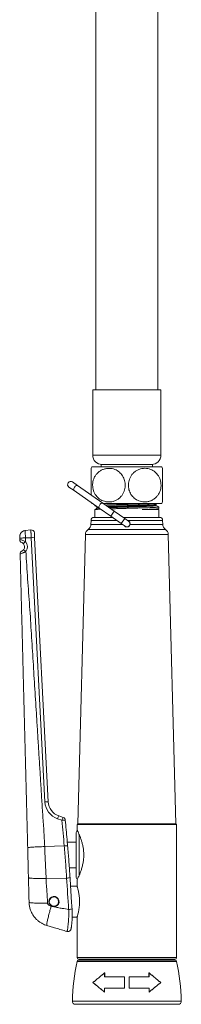
# Model space of a CAD drawing. Units: millimetres. Extents: x -629 to 924, y -1150 to 1353.
# Drawn here: x 872 to 924, y 94 to 410 of the extents above; entities that cross this region are included whole.
import ezdxf

# ---------------------------------------------------------------- set-up
doc = ezdxf.new("R2010")
doc.units = ezdxf.units.MM

msp = doc.modelspace()

# ---------------------------------------------------------------- linework, layer by layer
at = {"color": 7, "linetype": 'Continuous', "lineweight": 18}
for p, q in [((896.81, 556.38), (896.81, 291.48)), ((916.81, 291.48), (916.81, 556.38)), ((895.86, 291.48), (895.86, 270.48)), ((917.76, 291.48), (895.86, 291.48)), ((917.76, 270.48), (917.76, 291.48)), ((895.6, 266.68), (918.03, 266.68)), ((898.56, 267.48), (898.56, 266.68)), ((915.06, 267.48), (898.56, 267.48)), ((915.06, 266.68), (915.06, 267.48)), ((918.31, 255.42), (918.31, 266.23)), ((888.22, 260.23), (889.86, 259.08)), ((891.01, 260.72), (889.37, 261.87)), ((899.12, 255.04), (891.01, 260.72)), ((889.86, 259.08), (897.97, 253.4)), ((895.6, 254.98), (895.72, 254.98)), ((896.56, 254.38), (896.56, 254.2)), ((897.44, 253.73), (896.7, 253)), ((897.37, 253.77), (897.43, 253.72)), ((897.97, 253.4), (901.66, 250.82)), ((902.8, 252.46), (899.12, 255.04)), ((899.2, 254.98), (918.03, 254.98)), ((916.11, 254.47), (916.11, 254.47)), ((916.13, 254.46), (916.13, 254.47)), ((916.77, 253.13), (917.05, 253.27)), ((917.06, 253.29), (917.06, 253.83)), ((896.31, 250.48), (902.14, 250.48)), ((896.56, 252.98), (896.56, 250.48)), ((896.56, 252.98), (896.77, 252.98)), ((896.75, 253.03), (896.69, 252.99)), ((901.66, 250.82), (905.01, 248.47)), ((906.16, 250.11), (902.8, 252.46)), ((905.63, 250.48), (906.81, 250.48)), ((907.39, 249.25), (906.16, 250.11)), ((906.81, 250.48), (917.32, 250.48)), ((911.69, 252.98), (917.06, 252.98)), ((916.95, 252.98), (916.79, 253.14)), ((917.06, 250.48), (917.06, 252.98)), ((895.31, 249.5), (895.28, 248.2)), ((905.01, 248.47), (906.24, 247.61)), ((918.35, 248.2), (918.31, 249.5)), ((874.17, 246.24), (875.99, 246.45)), ((874.23, 243.88), (876.09, 243.93)), ((880.5, 159), (876.09, 243.93)), ((877.1, 245.5), (877.18, 243.95)), ((877.18, 243.95), (881.58, 159.01)), ((893.5, 244.98), (891.06, 151.98)), ((922.56, 151.98), (920.13, 244.98)), ((885.97, 153.14), (884.53, 153.64)), ((884.95, 154.55), (886.38, 154.05)), ((891.01, 151.98), (890.81, 151.78)), ((906.81, 151.98), (891.01, 151.98)), ((922.61, 151.98), (906.81, 151.98)), ((922.81, 151.78), (922.61, 151.98)), ((890.51, 134.98), (890.51, 148.98)), ((890.81, 151.78), (890.81, 150)), ((906.81, 151.78), (890.81, 151.78)), ((922.81, 151.78), (906.81, 151.78)), ((922.81, 108.98), (922.81, 151.78)), ((890.51, 146.13), (887.68, 146.13)), ((880.43, 144.68), (886.7, 144.86)), ((888.35, 137.83), (890.51, 137.83)), ((880.87, 134.42), (887.48, 134.55)), ((890.81, 133.93), (890.81, 132.01)), ((890.83, 131.98), (888.74, 131.98)), ((882.77, 128.3), (882.55, 128.21)), ((882.98, 128.42), (882.77, 128.3)), ((889.26, 121.98), (890.83, 121.98)), ((890.81, 121.95), (890.81, 108.98)), ((887.58, 117.39), (887.59, 117.39)), ((893.54, 108.26), (891.29, 108.18)), ((906.81, 108.48), (891.31, 108.48)), ((922.31, 108.48), (906.81, 108.48)), ((922.34, 108.18), (920.09, 108.26)), ((899.71, 104.12), (899.69, 104.09)), ((899.69, 102.83), (899.69, 104.09)), ((899.7, 102.84), (899.69, 102.83)), ((899.7, 102.84), (899.71, 104.12)), ((906.08, 99.16), (906.09, 102.8)), ((906.1, 102.81), (906.09, 102.8)), ((906.09, 99.15), (906.1, 102.81)), ((907.53, 102.81), (907.54, 102.8)), ((907.53, 102.81), (907.54, 99.15)), ((907.54, 102.8), (907.55, 99.16)), ((913.92, 104.12), (913.93, 102.84)), ((913.92, 104.12), (913.94, 104.09)), ((913.93, 102.84), (913.94, 102.83)), ((913.94, 104.09), (913.94, 102.83)), ((895.91, 100.98), (895.93, 100.98)), ((899.68, 97.89), (899.68, 99.14)), ((899.69, 99.13), (899.68, 99.14)), ((899.69, 97.87), (899.69, 99.13)), ((906.09, 99.15), (906.08, 99.16)), ((907.54, 99.15), (907.55, 99.16)), ((913.94, 99.13), (913.95, 99.14)), ((913.94, 99.13), (913.94, 97.87)), ((913.95, 99.14), (913.95, 97.89)), ((917.72, 100.98), (917.7, 100.98)), ((899.69, 97.87), (899.68, 97.89)), ((913.94, 97.87), (913.95, 97.89)), ((890.31, 93.98), (906.81, 93.98)), ((906.81, 93.98), (923.32, 93.98))]:
    msp.add_line(p, q, dxfattribs=at)
at = {"color": 8, "linetype": 'Continuous', "lineweight": 18}
for p, q in [((917.76, 270.48), (895.86, 270.48)), ((897.38, 253.77), (897.4, 253.77)), ((902.8, 252.46), (901.66, 250.82)), ((906.16, 250.11), (905.01, 248.47)), ((895.28, 248.2), (905.39, 248.2)), ((895.31, 249.5), (903.53, 249.5)), ((907.02, 249.5), (918.31, 249.5)), ((907.84, 248.2), (918.35, 248.2)), ((893.5, 244.98), (906.81, 244.98)), ((894.39, 246.59), (906.81, 246.59)), ((906.81, 246.59), (919.24, 246.59)), ((906.81, 244.98), (920.13, 244.98)), ((891.51, 135.41), (891.51, 148.53)), ((906.81, 108.98), (890.81, 108.98)), ((890.81, 107.78), (906.81, 107.78)), ((891.29, 108.18), (906.81, 108.18)), ((893.54, 108.26), (906.81, 108.26)), ((922.81, 108.98), (906.81, 108.98)), ((906.81, 108.26), (920.09, 108.26)), ((906.81, 108.18), (922.34, 108.18)), ((906.81, 107.78), (922.81, 107.78)), ((889.31, 95), (906.81, 95)), ((906.81, 95), (924.31, 95))]:
    msp.add_line(p, q, dxfattribs=at)
at = {"color": 8, "linetype": 'Continuous', "lineweight": 18, "flags": 128}
for points in [[(891.01, 260.72), (890.88, 260.77), (890.72, 260.75), (890.55, 260.68), (890.36, 260.56), (890.18, 260.39), (890.02, 260.19), (889.89, 259.97), (889.79, 259.74), (889.74, 259.52), (889.73, 259.33), (889.77, 259.18), (889.86, 259.08), (889.86, 259.08)], [(899.12, 255.04), (898.99, 255.09), (898.84, 255.07), (898.66, 255), (898.48, 254.88), (898.3, 254.71), (898.13, 254.51), (898, 254.29), (897.9, 254.06), (897.85, 253.84), (897.84, 253.65), (897.88, 253.5), (897.97, 253.4), (897.97, 253.4)]]:
    msp.add_lwpolyline(points, dxfattribs=at)
at = {"color": 7, "linetype": 'Continuous', "lineweight": 18, "flags": 128}
msp.add_lwpolyline([(900.89, 253.79), (901.53, 253.79), (902.22, 253.78), (902.83, 253.77), (903.14, 253.75), (903.23, 253.74), (903.27, 253.74), (903.29, 253.73), (903.29, 253.73), (903.3, 253.73), (903.3, 253.73), (903.3, 253.72), (903.3, 253.72), (903.3, 253.72), (903.3, 253.72), (903.3, 253.72), (903.29, 253.71), (903.24, 253.7), (903.04, 253.68), (902.77, 253.66), (902.77, 253.66)], dxfattribs=at)
at = {"color": 7, "linetype": 'Continuous', "lineweight": 18}
for centre, radius, start, end in [((898.86, 270.48), 3, 180, 270), ((914.76, 270.48), 3, 270, 360), ((904.31, 260.83), 10.5, 146.1416, 148.9977), ((909.31, 260.83), 10.5, 30.9165, 33.8584), ((888.79, 261.05), 1, 55, 235), ((904.31, 260.83), 10.5, 212.8275, 213.8584), ((909.31, 260.83), 10.5, 326.1416, 328.9977), ((896.31, 249.48), 1, 90, 178.5), ((917.32, 249.48), 1, 1.5, 90), ((893.28, 248.25), 2, 303.6766, 358.5), ((906.81, 248.43), 1, 235, 55), ((920.35, 248.25), 2, 181.5, 236.3234), ((876.1, 245.45), 1, 2.9689, 96.4689), ((876.73, 237.08), 6.88, 86.2978, 95.3578), ((895.5, 244.93), 2, 123.6766, 178.5), ((918.13, 244.93), 2, 1.5, 56.3234), ((873.42, 243.33), 1, 181.4689, 247.8908), ((875.96, 240.43), 2.84, 126.7395, 146.2619), ((872.48, 241.02), 1.5, 323.2212, 41.4086), ((872.39, 241.05), 2.5, 323.2212, 41.4086), ((873.54, 238.75), 1, 115.0471, 181.4689), ((879.71, 247.03), 9.18, 228.8808, 234.5524), ((881.14, 152.15), 6.88, 86.2978, 95.3578), ((886.49, 159.31), 6, 182.9689, 250.9689), ((886.58, 159.27), 5, 182.9689, 250.9689), ((887.15, 152.99), 2.69, 144.8204, 166.1982), ((888.58, 152.5), 2.69, 144.8204, 166.1982), ((886.06, 153.11), 1, 5.0616, 70.9689), ((891.51, 148.98), 1, 125.8041, 180), ((891.51, 134.98), 1, 180, 234.2515), ((883.4, 126.98), 1.65, 268.3362, 241.6551), ((883.4, 126.98), 1.5, 124.7673, 106.6373), ((887.87, 118.35), 1, 253.4732, 319.1928), ((887.87, 118.35), 1, 253.471, 297.871), ((959.29, 93.27), 70, 168.032, 178.5786), ((891.31, 108.98), 0.5, 180, 270), ((891.3, 107.68), 0.5, 92, 168.032), ((893.51, 109.26), 1, 272, 308.9013), ((920.12, 109.26), 1, 231.0987, 268), ((922.31, 108.98), 0.5, 270, 0), ((922.33, 107.68), 0.5, 11.968, 88), ((854.34, 93.27), 70, 1.4214, 11.968), ((890.31, 94.98), 1, 178.5786, 270), ((923.32, 94.98), 1, 270, 1.4214)]:
    msp.add_arc(centre, radius, start, end, dxfattribs=at)
at = {"color": 8, "linetype": 'Continuous', "lineweight": 18}
for centre, radius, start, end in [((886.77, 147.72), 5.48, 87.0693, 98.4376), ((887.6, 137.67), 7.25, 88.4852, 97.074), ((887.56, 138.47), 3.92, 268.8298, 284.8292), ((888.19, 128.52), 4.03, 269.0843, 284.6576)]:
    msp.add_arc(centre, radius, start, end, dxfattribs=at)
at = {"color": 7, "linetype": 'Continuous', "lineweight": 18}
for centre, major_axis, ratio, start_param, end_param in [((899.74, 401.7), (-58.88, 790.59), 0.042731, 1.887435, 1.898491), ((934.83, -47.45), (-47.55, 568.78), 0.059324, 1.24012, 1.258736)]:
    msp.add_ellipse(centre, major_axis=major_axis, ratio=ratio, start_param=start_param, end_param=end_param, dxfattribs=at)
for points, knots in [([(895.31, 257.7), (895.31, 257.78), (895.31, 258.1), (895.31, 258.77), (895.31, 259.63), (895.31, 260.53), (895.31, 261.38), (895.31, 262.21), (895.31, 262.99), (895.31, 263.71), (895.31, 264.38), (895.31, 264.96), (895.31, 265.47), (895.31, 265.86), (895.31, 266.1), (895.31, 266.22), (895.31, 266.23), (895.31, 266.24)], [0, 0, 0, 0, 0.026298, 0.101898, 0.180178, 0.248611, 0.319204, 0.38494, 0.452532, 0.519355, 0.587899, 0.659054, 0.731925, 0.810242, 0.890414, 0.944937, 1, 1, 1, 1]), ([(895.81, 260.83), (895.83, 260.53), (895.86, 259.92), (896.08, 259.05), (896.43, 258.23), (896.89, 257.5), (897.44, 256.87), (898.08, 256.34), (898.81, 255.91), (899.63, 255.6), (900.53, 255.42), (901.48, 255.41), (902.45, 255.58), (903.39, 255.94), (904.27, 256.49), (905, 257.18), (905.58, 258), (905.99, 258.86), (906.24, 259.76), (906.33, 260.63), (906.3, 261.49), (906.14, 262.3), (905.87, 263.08), (905.49, 263.8), (905, 264.45), (904.42, 265.03), (903.74, 265.52), (902.96, 265.9), (902.11, 266.16), (901.18, 266.26), (900.22, 266.2), (899.25, 265.94), (898.33, 265.5), (897.52, 264.88), (896.85, 264.12), (896.35, 263.29), (896.01, 262.39), (895.84, 261.58), (895.82, 261.05), (895.81, 260.83)], [0, 0, 0, 0, 0.024774, 0.050411, 0.075177, 0.100714, 0.124821, 0.149511, 0.176019, 0.203153, 0.232575, 0.262737, 0.294282, 0.326775, 0.357566, 0.389465, 0.416984, 0.445515, 0.469954, 0.495207, 0.518061, 0.541592, 0.564281, 0.587577, 0.611282, 0.635574, 0.661345, 0.687726, 0.716335, 0.745642, 0.77681, 0.808861, 0.840204, 0.872634, 0.901151, 0.930728, 0.955888, 0.981912, 1, 1, 1, 1]), ([(917.81, 260.83), (917.8, 261.13), (917.77, 261.73), (917.55, 262.61), (917.2, 263.43), (916.74, 264.16), (916.19, 264.79), (915.55, 265.32), (914.82, 265.75), (914, 266.06), (913.1, 266.24), (912.15, 266.25), (911.18, 266.08), (910.24, 265.72), (909.36, 265.17), (908.63, 264.48), (908.05, 263.66), (907.64, 262.8), (907.39, 261.9), (907.3, 261.03), (907.33, 260.17), (907.49, 259.35), (907.76, 258.58), (908.14, 257.86), (908.63, 257.2), (909.21, 256.62), (909.89, 256.14), (910.67, 255.75), (911.52, 255.5), (912.45, 255.39), (913.41, 255.46), (914.38, 255.71), (915.3, 256.16), (916.11, 256.78), (916.78, 257.54), (917.28, 258.37), (917.62, 259.26), (917.79, 260.08), (917.81, 260.61), (917.81, 260.83)], [0, 0, 0, 0, 0.024774, 0.050411, 0.075177, 0.100714, 0.124821, 0.149511, 0.176019, 0.203153, 0.232575, 0.262737, 0.294282, 0.326775, 0.357566, 0.389465, 0.416984, 0.445515, 0.469954, 0.495207, 0.518061, 0.541592, 0.564281, 0.587577, 0.611282, 0.635574, 0.661345, 0.687726, 0.716335, 0.745642, 0.77681, 0.808861, 0.840204, 0.872634, 0.901151, 0.930728, 0.955888, 0.981912, 1, 1, 1, 1]), ([(896.57, 254.2), (896.58, 254.21), (896.58, 254.23), (896.72, 254.24), (896.76, 254.25)], [0, 0, 0, 0, 0.687988, 1, 1, 1, 1]), ([(896.58, 254.18), (896.71, 254.11), (896.98, 253.97), (897.25, 253.84), (897.38, 253.77)], [0, 0, 0, 0, 0.500025, 1, 1, 1, 1]), ([(898.15, 253.28), (898.02, 253.26), (897.73, 253.23), (897.42, 253.18), (897.08, 253.12), (896.84, 253.07), (896.78, 253.03), (896.76, 253.02)], [0, 0, 0, 0, 0.166858, 0.356725, 0.547895, 0.848157, 1, 1, 1, 1]), ([(897.44, 253.73), (897.44, 253.73), (897.43, 253.73), (897.46, 253.74), (897.48, 253.74)], [0, 0, 0, 0, 0.092952, 1, 1, 1, 1]), ([(900.04, 254.98), (899.87, 254.97), (899.58, 254.96), (899.35, 254.95), (899.25, 254.95)], [0, 0, 0, 0, 0.558258, 1, 1, 1, 1]), ([(899.98, 254.44), (900.23, 254.45), (900.84, 254.47), (901.92, 254.51), (903.18, 254.55), (904.51, 254.58), (905.88, 254.62), (907.28, 254.66), (908.66, 254.7), (909.85, 254.74), (910.86, 254.77), (911.85, 254.8), (912.93, 254.83), (914.02, 254.87), (914.96, 254.91), (915.66, 254.95), (915.98, 254.97), (916.11, 254.98)], [0, 0, 0, 0, 0.05349, 0.126263, 0.198385, 0.269856, 0.342244, 0.415083, 0.4877, 0.559434, 0.607486, 0.656076, 0.731167, 0.806215, 0.880486, 0.952039, 1, 1, 1, 1]), ([(902.77, 253.66), (902.45, 253.64), (901.92, 253.6), (901.44, 253.56), (901.24, 253.55)], [0, 0, 0, 0, 0.605427, 1, 1, 1, 1]), ([(917.04, 253.83), (917.04, 253.82), (917.06, 253.8), (916.84, 253.76), (916.39, 253.72), (915.7, 253.67), (914.81, 253.63), (913.74, 253.59), (912.5, 253.54), (911.13, 253.5), (909.67, 253.46), (908.14, 253.41), (906.57, 253.37), (905.01, 253.32), (903.51, 253.28), (902.4, 253.25), (901.84, 253.23), (901.71, 253.22)], [0, 0, 0, 0, 0.0340096, 0.1067752, 0.1800457, 0.2529658, 0.3249062, 0.3975467, 0.4708002, 0.5438125, 0.6158262, 0.6883282, 0.7615506, 0.8346414, 0.9067712, 0.9791216, 1, 1, 1, 1]), ([(911.69, 252.98), (912.11, 252.99), (912.93, 253.02), (914.02, 253.06), (914.96, 253.1), (915.74, 253.14), (916.35, 253.18), (916.78, 253.22), (917.03, 253.26), (917.05, 253.28), (917.05, 253.29)], [0, 0, 0, 0, 0.13079, 0.261505, 0.390867, 0.515495, 0.64177, 0.768655, 0.894976, 1, 1, 1, 1]), ([(916.13, 254.47), (916.14, 254.51), (916.15, 254.6), (916.22, 254.65), (916.25, 254.67)], [0, 0, 0, 0, 0.49682, 1, 1, 1, 1]), ([(916.25, 254.26), (916.22, 254.28), (916.15, 254.33), (916.14, 254.42), (916.13, 254.46)], [0, 0, 0, 0, 0.5031497, 1, 1, 1, 1]), ([(916.25, 254.67), (916.38, 254.74), (916.58, 254.84), (916.78, 254.95), (916.84, 254.98)], [0, 0, 0, 0, 0.679984, 1, 1, 1, 1]), ([(917.05, 253.84), (916.92, 253.91), (916.65, 254.05), (916.38, 254.19), (916.25, 254.26)], [0, 0, 0, 0, 0.500025, 1, 1, 1, 1]), ([(898.41, 253.1), (898.17, 253.08), (897.65, 253.06), (897.11, 253.02), (896.88, 252.99), (896.77, 252.98)], [0, 0, 0, 0, 0.304797, 0.683389, 1, 1, 1, 1]), ([(913.37, 252.98), (913.63, 252.99), (914.14, 253), (914.76, 253.02), (915.28, 253.03), (915.69, 253.05), (916.05, 253.07), (916.34, 253.08), (916.56, 253.1), (916.7, 253.11), (916.77, 253.13), (916.77, 253.13), (916.77, 253.13)], [0, 0, 0, 0, 0.128306, 0.258003, 0.360012, 0.462729, 0.567683, 0.673411, 0.775356, 0.87801, 0.982902, 1, 1, 1, 1]), ([(906.02, 247.77), (906.05, 247.72), (906.15, 247.58), (906.42, 247.44), (906.76, 247.36), (907.1, 247.4), (907.4, 247.53), (907.65, 247.76), (907.79, 248), (907.83, 248.16), (907.84, 248.2)], [0, 0, 0, 0, 0.071264, 0.2248839, 0.3791677, 0.5141457, 0.6450006, 0.7912176, 0.9488925, 1, 1, 1, 1]), ([(907.84, 248.2), (907.85, 248.32), (907.88, 248.55), (907.77, 248.9), (907.57, 249.18), (907.35, 249.36), (907.2, 249.4), (907.16, 249.41)], [0, 0, 0, 0, 0.232215, 0.464574, 0.696866, 0.929822, 1, 1, 1, 1]), ([(872.4, 244.2), (872.4, 244.32), (872.41, 244.56), (872.5, 244.91), (872.65, 245.26), (872.88, 245.57), (873.16, 245.84), (873.48, 246.04), (873.82, 246.18), (874.06, 246.22), (874.17, 246.24)], [0, 0, 0, 0, 0.117437, 0.241125, 0.369362, 0.5, 0.630638, 0.758875, 0.882563, 1, 1, 1, 1]), ([(872.41, 243.75), (872.41, 243.81), (872.4, 243.93), (872.4, 244.08), (872.4, 244.18), (872.4, 244.2), (872.4, 244.2)], [0, 0, 0, 0, 0.2507404, 0.4998766, 0.7475612, 1, 1, 1, 1]), ([(872.41, 243.75), (872.41, 243.76), (872.43, 243.77), (872.53, 243.78), (872.69, 243.8), (872.92, 243.82), (873.21, 243.84), (873.54, 243.85), (873.88, 243.87), (874.12, 243.87), (874.23, 243.88)], [0, 0, 0, 0, 0.117437, 0.241125, 0.3693617, 0.5, 0.6306383, 0.758875, 0.882563, 1, 1, 1, 1]), ([(872.42, 243.31), (872.42, 243.39), (872.41, 243.54), (872.41, 243.69), (872.41, 243.75)], [0, 0, 0, 0, 0.5600004, 1, 1, 1, 1]), ([(874.23, 243.88), (874.24, 243.66), (874.25, 243.27), (874.26, 242.88), (874.26, 242.71)], [0, 0, 0, 0, 0.559997, 1, 1, 1, 1]), ([(876.09, 243.93), (876.09, 244.08), (876.07, 244.37), (876.06, 244.79), (876.04, 245.19), (876.02, 245.55), (876.01, 245.86), (876, 246.11), (875.99, 246.3), (875.99, 246.42), (875.99, 246.44), (875.99, 246.45)], [0, 0, 0, 0, 0.108636, 0.220423, 0.329059, 0.440845, 0.54947, 0.661247, 0.769858, 0.88162, 1, 1, 1, 1]), ([(872.42, 243.31), (872.42, 243.31), (872.42, 243.31), (872.48, 243.31), (872.76, 243.26), (873.18, 243.16), (873.7, 242.99), (874.07, 242.81), (874.26, 242.71), (874.26, 242.71)], [0, 0, 0, 0, 0.000019, 0.202332, 0.400599, 0.59366, 0.784737, 0.999981, 1, 1, 1, 1]), ([(873.6, 242.01), (873.55, 242.07), (873.49, 242.13), (873.38, 242.22), (873.26, 242.3), (873.14, 242.36), (873.06, 242.4), (873.05, 242.4), (873.04, 242.41)], [0, 0, 0, 0, 0.181268, 0.19312, 0.366332, 0.556509, 0.770179, 1, 1, 1, 1]), ([(874.39, 239.56), (874.39, 239.56), (874.38, 239.55), (874.18, 239.41), (873.87, 239.24), (873.49, 239.06), (873.12, 238.91), (872.77, 238.8), (872.57, 238.74), (872.54, 238.73), (872.54, 238.73), (872.54, 238.73)], [0, 0, 0, 0, 0.000019, 0.015356, 0.222236, 0.336737, 0.455117, 0.674361, 0.874596, 0.999981, 1, 1, 1, 1]), ([(874.96, 144.31), (874.9, 146.51), (874.79, 150.92), (874.62, 157.52), (874.45, 164.13), (874.28, 170.74), (874.11, 177.35), (873.94, 183.96), (873.77, 190.57), (873.6, 197.28), (873.42, 204.1), (873.25, 211.03), (873.07, 217.95), (872.89, 224.88), (872.71, 231.8), (872.6, 236.42), (872.54, 238.73)], [0, 0, 0, 0, 0.069986, 0.139994, 0.20999, 0.279986, 0.349983, 0.419979, 0.489975, 0.559971, 0.633301, 0.70663, 0.77996, 0.853306, 0.926671, 1, 1, 1, 1]), ([(873.11, 239.66), (873.12, 239.66), (873.12, 239.66), (873.18, 239.69), (873.3, 239.76), (873.42, 239.85), (873.53, 239.94), (873.6, 240.02), (873.66, 240.09), (873.68, 240.11), (873.68, 240.12)], [0, 0, 0, 0, 0.1456469, 0.3699846, 0.5927538, 0.7518843, 0.8027902, 0.948768, 0.985871, 1, 1, 1, 1]), ([(874.39, 239.56), (874.57, 236.6), (874.92, 230.7), (875.63, 221.85), (876.15, 212.99), (876.71, 204.14), (877.27, 195.28), (877.74, 187.64), (878.15, 181.21), (878.47, 175.99), (878.8, 170.77), (879.12, 165.55), (879.45, 160.33), (879.76, 155.11), (880.17, 149.9), (880.34, 146.42), (880.43, 144.68)], [0, 0, 0, 0, 0.093329, 0.186701, 0.280033, 0.373362, 0.46669, 0.560019, 0.615016, 0.670013, 0.72501, 0.780008, 0.835005, 0.890002, 0.945018, 1, 1, 1, 1]), ([(887.79, 144.91), (887.73, 145.6), (887.48, 148.36), (887.23, 151.12), (887.05, 153.19)], [0, 0, 0, 0, 0.249654, 1, 1, 1, 1]), ([(890.81, 133.93), (890.82, 133.95), (890.84, 133.99), (891, 134.29), (891.22, 134.77), (891.52, 135.42), (891.86, 136.25), (892.22, 137.26), (892.5, 138.24), (892.7, 139.11), (892.86, 139.99), (892.96, 140.9), (892.99, 141.8), (892.98, 142.66), (892.9, 143.68), (892.71, 144.82), (892.45, 145.91), (892.14, 146.94), (891.78, 147.89), (891.43, 148.73), (891.18, 149.29), (891.01, 149.63), (890.89, 149.87), (890.81, 150.03), (890.83, 150.01), (890.83, 150)], [0, 0, 0, 0, 0.048592, 0.098692, 0.14726, 0.19709, 0.248667, 0.301529, 0.356964, 0.385485, 0.414263, 0.466186, 0.493023, 0.520126, 0.565942, 0.613041, 0.660059, 0.708154, 0.761154, 0.815549, 0.870844, 0.899339, 0.928101, 0.978747, 1, 1, 1, 1]), ([(874.96, 144.31), (874.98, 144.32), (875.01, 144.35), (875.31, 144.4), (875.8, 144.45), (876.5, 144.5), (877.36, 144.56), (878.34, 144.6), (879.37, 144.64), (880.08, 144.67), (880.43, 144.68)], [0, 0, 0, 0, 0.117437, 0.241125, 0.369362, 0.5, 0.630638, 0.758875, 0.882563, 1, 1, 1, 1]), ([(875.2, 134.67), (875.2, 134.98), (875.18, 135.56), (875.16, 136.4), (875.14, 137.15), (875.12, 137.83), (875.11, 138.43), (875.1, 138.96), (875.08, 139.51), (875.05, 140.63), (875.01, 142.25), (874.97, 143.65), (874.96, 144.31)], [0, 0, 0, 0, 0.094844, 0.181587, 0.260228, 0.33077, 0.393211, 0.447552, 0.493796, 0.566043, 0.794462, 1, 1, 1, 1]), ([(880.43, 144.68), (880.43, 144.44), (880.45, 143.94), (880.48, 143.12), (880.52, 142.19), (880.57, 141.13), (880.63, 139.97), (880.69, 138.72), (880.75, 137.48), (880.81, 136.31), (880.85, 135.31), (880.86, 134.7), (880.87, 134.42)], [0, 0, 0, 0, 0.0680269, 0.1476645, 0.2389164, 0.3417854, 0.4562739, 0.5775861, 0.7073949, 0.8210657, 0.9185997, 1, 1, 1, 1]), ([(887.48, 134.55), (887.43, 135.41), (887.32, 137.13), (887.13, 139.7), (886.93, 142.28), (886.78, 144), (886.7, 144.86)], [0, 0, 0, 0, 0.249544, 0.499269, 0.749543, 1, 1, 1, 1]), ([(888.56, 134.68), (888.55, 134.94), (888.48, 135.99), (888.36, 137.83), (888.18, 140.19), (887.99, 142.55), (887.86, 144.13), (887.79, 144.91), (887.79, 144.91)], [0, 0, 0, 0, 0.074753, 0.307452, 0.539048, 0.769214, 0.999642, 1, 1, 1, 1]), ([(875.2, 134.67), (875.22, 134.65), (875.26, 134.61), (875.57, 134.54), (876.09, 134.49), (876.81, 134.44), (877.7, 134.42), (878.72, 134.4), (879.78, 134.4), (880.52, 134.42), (880.87, 134.42)], [0, 0, 0, 0, 0.117437, 0.241125, 0.369362, 0.5, 0.630638, 0.758875, 0.882563, 1, 1, 1, 1]), ([(875.41, 126.77), (875.39, 127.51), (875.35, 128.99), (875.3, 131.04), (875.25, 132.93), (875.22, 134.09), (875.2, 134.67)], [0, 0, 0, 0, 0.279887, 0.560035, 0.780108, 1, 1, 1, 1]), ([(880.87, 134.42), (880.9, 133.68), (880.97, 132.2), (881.14, 130.15), (881.28, 128.25), (881.33, 127.09), (881.35, 126.51)], [0, 0, 0, 0, 0.279887, 0.560035, 0.780108, 1, 1, 1, 1]), ([(889.21, 124.62), (889.15, 125.46), (888.94, 128.82), (888.72, 132.17), (888.56, 134.68)], [0, 0, 0, 0, 0.250576, 1, 1, 1, 1]), ([(890.82, 121.95), (890.82, 121.94), (890.82, 121.94), (890.86, 122.07), (890.94, 122.33), (891.05, 122.72), (891.18, 123.23), (891.32, 123.85), (891.45, 124.56), (891.55, 125.35), (891.62, 126.19), (891.64, 127.04), (891.61, 127.86), (891.55, 128.65), (891.45, 129.4), (891.32, 130.09), (891.19, 130.7), (891.05, 131.23), (890.94, 131.64), (890.85, 131.9), (890.81, 132.03), (890.82, 132.02), (890.82, 132.01)], [0, 0, 0, 0, 0.029259, 0.079603, 0.131375, 0.182391, 0.234772, 0.287925, 0.342581, 0.396261, 0.451627, 0.503112, 0.556186, 0.606225, 0.657641, 0.709169, 0.762074, 0.815724, 0.870948, 0.924137, 0.979005, 1, 1, 1, 1]), ([(875.41, 126.77), (875.43, 126.75), (875.47, 126.7), (875.79, 126.64), (876.33, 126.58), (877.09, 126.53), (878.03, 126.5), (879.09, 126.49), (880.21, 126.49), (880.98, 126.5), (881.35, 126.51)], [0, 0, 0, 0, 0.117437, 0.241125, 0.3693617, 0.5, 0.6306383, 0.758875, 0.882563, 1, 1, 1, 1]), ([(881.13, 119.31), (880.88, 119.39), (880.38, 119.56), (879.63, 119.91), (879.01, 120.29), (878.52, 120.64), (878.15, 120.94), (877.79, 121.27), (877.44, 121.64), (877.11, 122.03), (876.75, 122.52), (876.38, 123.12), (876.04, 123.82), (875.73, 124.66), (875.48, 125.65), (875.43, 126.4), (875.41, 126.77)], [0, 0, 0, 0, 0.076883, 0.159134, 0.24677, 0.292631, 0.339845, 0.388413, 0.438338, 0.489619, 0.542259, 0.620247, 0.698238, 0.77623, 0.887986, 1, 1, 1, 1]), ([(882.55, 128.21), (882.68, 128.32), (882.9, 128.51), (883.17, 128.57), (883.27, 128.59)], [0, 0, 0, 0, 0.621537, 1, 1, 1, 1]), ([(885.02, 126.92), (885.02, 127.08), (885, 127.41), (884.75, 127.88), (884.36, 128.26), (883.86, 128.48), (883.38, 128.53), (883.09, 128.45), (882.98, 128.42)], [0, 0, 0, 0, 0.154036, 0.338628, 0.520613, 0.699738, 0.876302, 1, 1, 1, 1]), ([(881.13, 119.31), (881.11, 119.34), (881.07, 119.39), (881.09, 119.71), (881.15, 120.12), (881.24, 120.59), (881.36, 121.14), (881.51, 121.78), (881.68, 122.48), (881.9, 123.35), (882.18, 124.37), (882.41, 125.17), (882.52, 125.56)], [0, 0, 0, 0, 0.117393, 0.241028, 0.32617, 0.412723, 0.5, 0.587277, 0.67383, 0.758972, 0.882607, 1, 1, 1, 1]), ([(881.35, 126.51), (881.36, 126.44), (881.37, 126.3), (881.48, 126.11), (881.6, 125.98), (881.7, 125.89), (881.88, 125.77), (882.15, 125.65), (882.4, 125.59), (882.52, 125.56)], [0, 0, 0, 0, 0.126743, 0.260956, 0.387154, 0.453357, 0.522435, 0.773703, 1, 1, 1, 1]), ([(882.52, 125.56), (882.54, 125.55), (882.57, 125.54), (882.61, 125.53), (882.62, 125.53)], [0, 0, 0, 0, 0.559998, 1, 1, 1, 1]), ([(883.36, 125.33), (883.17, 125.35), (882.91, 125.38), (882.69, 125.49), (882.62, 125.53)], [0, 0, 0, 0, 0.722571, 1, 1, 1, 1]), ([(883.36, 125.33), (883.8, 125.23), (884.68, 125.03), (886.27, 124.77), (887.42, 124.6), (888.12, 124.49)], [0, 0, 0, 0, 0.278843, 0.558829, 1, 1, 1, 1]), ([(887.59, 117.39), (887.59, 117.39), (887.59, 117.39), (887.61, 117.41), (887.65, 117.53), (887.71, 117.81), (887.81, 118.34), (887.91, 119.05), (888, 119.92), (888.08, 120.93), (888.14, 122.04), (888.15, 123.24), (888.14, 124.07), (888.12, 124.49), (888.12, 124.49)], [0, 0, 0, 0, 0.000005, 0.061524, 0.123587, 0.233186, 0.345924, 0.453979, 0.565054, 0.67222, 0.782407, 0.889648, 0.999995, 1, 1, 1, 1]), ([(888.34, 117.47), (888.38, 117.49), (888.48, 117.55), (888.61, 117.66), (888.71, 117.79), (888.78, 117.91), (888.83, 118.03), (888.87, 118.15), (888.89, 118.23), (888.92, 118.36), (888.95, 118.53), (889, 118.8), (889.04, 119.12), (889.09, 119.49), (889.14, 119.9), (889.18, 120.35), (889.21, 120.84), (889.24, 121.37), (889.26, 121.93), (889.27, 122.52), (889.27, 123.13), (889.25, 123.74), (889.23, 124.24), (889.21, 124.53), (889.21, 124.62)], [0, 0, 0, 0, 0.015895, 0.036429, 0.056726, 0.077731, 0.100973, 0.129254, 0.160555, 0.190425, 0.252931, 0.312428, 0.375284, 0.436728, 0.497421, 0.557684, 0.615938, 0.676173, 0.73681, 0.797525, 0.857889, 0.917689, 0.974568, 1, 1, 1, 1]), ([(887.59, 117.39), (886.98, 117.57), (885.78, 117.93), (884.1, 118.43), (882.55, 118.89), (881.6, 119.17), (881.13, 119.31)], [0, 0, 0, 0, 0.280767, 0.561522, 0.781212, 1, 1, 1, 1]), ([(899.71, 104.12), (899.38, 103.85), (898.73, 103.31), (897.77, 102.51), (896.83, 101.73), (896.22, 101.23), (895.91, 100.98)], [0, 0, 0, 0, 0.247539, 0.496, 0.747454, 1, 1, 1, 1]), ([(899.69, 104.09), (899.37, 103.83), (898.73, 103.29), (897.78, 102.5), (896.84, 101.73), (896.24, 101.23), (895.93, 100.98)], [0, 0, 0, 0, 0.247815, 0.496455, 0.747748, 1, 1, 1, 1]), ([(906.09, 102.8), (905.55, 102.8), (904.47, 102.8), (902.86, 102.81), (901.25, 102.82), (900.21, 102.82), (899.69, 102.83)], [0, 0, 0, 0, 0.2444, 0.490931, 0.744277, 1, 1, 1, 1]), ([(906.1, 102.81), (905.68, 102.81), (904.85, 102.81), (903.6, 102.82), (902.36, 102.82), (901.04, 102.83), (900.18, 102.84), (899.7, 102.84)], [0, 0, 0, 0, 0.188733, 0.37852, 0.571594, 0.765797, 1, 1, 1, 1]), ([(913.93, 102.84), (913.51, 102.84), (912.66, 102.83), (911.33, 102.82), (909.96, 102.82), (908.68, 102.81), (907.87, 102.81), (907.53, 102.81)], [0, 0, 0, 0, 0.207864, 0.417139, 0.630854, 0.846102, 1, 1, 1, 1]), ([(913.94, 102.83), (913.44, 102.82), (912.44, 102.82), (910.86, 102.81), (909.22, 102.8), (908.1, 102.8), (907.54, 102.8)], [0, 0, 0, 0, 0.2444, 0.490931, 0.744277, 1, 1, 1, 1]), ([(917.72, 100.98), (917.42, 101.22), (916.82, 101.72), (915.88, 102.49), (914.92, 103.29), (914.26, 103.84), (913.92, 104.12)], [0, 0, 0, 0, 0.247397, 0.49586, 0.747436, 1, 1, 1, 1]), ([(917.7, 100.98), (917.4, 101.22), (916.8, 101.72), (915.87, 102.49), (914.92, 103.28), (914.26, 103.82), (913.94, 104.09)], [0, 0, 0, 0, 0.247702, 0.496343, 0.747734, 1, 1, 1, 1]), ([(895.91, 100.98), (896.2, 100.74), (896.79, 100.26), (897.72, 99.49), (898.69, 98.7), (899.36, 98.15), (899.69, 97.87)], [0, 0, 0, 0, 0.247327, 0.495751, 0.747371, 1, 1, 1, 1]), ([(895.93, 100.98), (896.23, 100.74), (896.81, 100.26), (897.73, 99.5), (898.69, 98.71), (899.35, 98.17), (899.68, 97.89)], [0, 0, 0, 0, 0.247638, 0.496243, 0.747674, 1, 1, 1, 1]), ([(899.68, 99.14), (900.18, 99.14), (901.18, 99.15), (902.77, 99.15), (904.4, 99.16), (905.52, 99.16), (906.08, 99.16)], [0, 0, 0, 0, 0.244704, 0.49143, 0.744595, 1, 1, 1, 1]), ([(899.69, 99.13), (900.13, 99.13), (901, 99.13), (902.38, 99.14), (903.8, 99.15), (905.04, 99.15), (905.81, 99.15), (906.09, 99.15)], [0, 0, 0, 0, 0.214472, 0.430405, 0.650937, 0.873058, 1, 1, 1, 1]), ([(907.54, 99.15), (907.97, 99.15), (908.83, 99.15), (910.11, 99.15), (911.39, 99.14), (912.68, 99.13), (913.51, 99.13), (913.94, 99.13)], [0, 0, 0, 0, 0.194728, 0.390546, 0.58977, 0.790161, 1, 1, 1, 1]), ([(907.55, 99.16), (908.09, 99.16), (909.17, 99.16), (910.78, 99.16), (912.39, 99.15), (913.43, 99.14), (913.95, 99.14)], [0, 0, 0, 0, 0.244704, 0.49143, 0.744595, 1, 1, 1, 1]), ([(913.94, 97.87), (914.27, 98.14), (914.93, 98.68), (915.89, 99.48), (916.82, 100.25), (917.42, 100.73), (917.72, 100.98)], [0, 0, 0, 0, 0.247483, 0.495905, 0.74739, 1, 1, 1, 1]), ([(913.95, 97.89), (914.27, 98.16), (914.92, 98.7), (915.87, 99.48), (916.8, 100.25), (917.4, 100.73), (917.7, 100.98)], [0, 0, 0, 0, 0.2477636, 0.4963674, 0.7476894, 1, 1, 1, 1])]:
    msp.add_open_spline(points, degree=3, knots=knots, dxfattribs=at)
at = {"color": 8, "linetype": 'Continuous', "lineweight": 18}
for points, knots in [([(916.22, 254.67), (916.22, 254.67), (916.21, 254.65), (915.96, 254.61), (915.48, 254.57), (914.79, 254.53), (913.93, 254.48), (912.89, 254.44), (911.72, 254.39), (910.43, 254.35), (909.06, 254.31), (907.64, 254.26), (906.19, 254.22), (904.76, 254.17), (903.38, 254.13), (902.09, 254.09), (901.14, 254.05), (900.68, 254.03), (900.56, 254.03)], [0, 0, 0, 0, 0.0245125, 0.0928082, 0.1613544, 0.229351, 0.2966526, 0.3648589, 0.4334178, 0.5015285, 0.5688112, 0.6369154, 0.7054739, 0.773686, 0.84099, 0.9089794, 0.9775243, 1, 1, 1, 1]), ([(916.11, 254.47), (916.11, 254.46), (916.1, 254.43), (915.83, 254.39), (915.36, 254.35), (914.68, 254.3), (913.83, 254.26), (912.81, 254.22), (911.65, 254.17), (910.38, 254.13), (909.03, 254.08), (907.63, 254.04), (906.2, 253.99), (904.79, 253.95), (903.43, 253.91), (902.16, 253.86), (901.31, 253.83), (900.91, 253.82), (900.87, 253.81)], [0, 0, 0, 0, 0.047812, 0.11548, 0.183395, 0.250766, 0.317448, 0.385026, 0.452954, 0.520438, 0.587101, 0.654579, 0.722506, 0.790091, 0.856775, 0.924139, 0.992053, 1, 1, 1, 1]), ([(916.1, 254.46), (916.11, 254.46), (916.13, 254.44), (915.93, 254.4), (915.51, 254.35), (914.89, 254.31), (914.08, 254.27), (913.11, 254.22), (911.98, 254.18), (910.74, 254.13), (909.41, 254.09), (908.02, 254.05), (906.6, 254), (905.18, 253.96), (903.8, 253.92), (902.5, 253.87), (901.52, 253.84), (901.02, 253.82), (900.87, 253.81)], [0, 0, 0, 0, 0.031452, 0.098747, 0.166508, 0.233946, 0.300477, 0.367655, 0.435401, 0.502924, 0.569523, 0.636573, 0.70429, 0.771885, 0.838592, 0.905502, 0.973177, 1, 1, 1, 1]), ([(916.24, 254.26), (916.25, 254.24), (916.28, 254.22), (916.06, 254.18), (915.64, 254.13), (915.01, 254.09), (914.19, 254.04), (913.2, 254), (912.06, 253.96), (910.8, 253.91), (909.45, 253.87), (908.04, 253.82), (906.59, 253.78), (905.16, 253.74), (903.87, 253.7), (903.1, 253.67), (902.77, 253.66)], [0, 0, 0, 0, 0.062313, 0.135886, 0.209969, 0.283699, 0.356437, 0.429884, 0.50395, 0.577773, 0.650585, 0.723891, 0.797926, 0.871828, 0.944758, 1, 1, 1, 1])]:
    msp.add_open_spline(points, degree=3, knots=knots, dxfattribs=at)
at = {"color": 7, "linetype": 'Continuous', "lineweight": 18}
msp.add_open_spline([(874.17, 246.24), (874.17, 246.23), (874.17, 246.21), (874.17, 246.08), (874.18, 245.86), (874.19, 245.56), (874.2, 245.21), (874.21, 244.79), (874.22, 244.35), (874.23, 244.03), (874.23, 243.88)], degree=3, dxfattribs=at)

doc.saveas('drawing.dxf')
